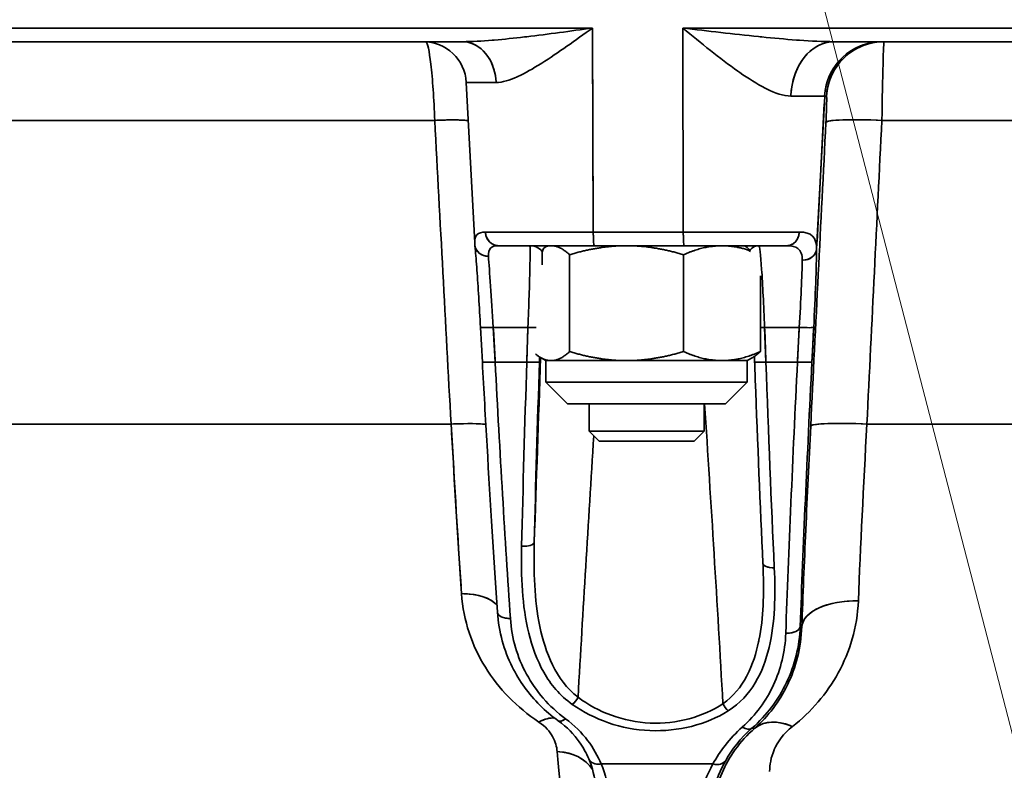
# Model space of a CAD drawing. Units: millimetres. Extents: x 31 to 2069, y 31 to 1460.
# Drawn here: x 569 to 603, y 488 to 514 of the extents above; entities that cross this region are included whole.
import ezdxf

# ---------------------------------------------------------------- set-up
doc = ezdxf.new("R2010")
doc.units = ezdxf.units.MM
doc.header["$LTSCALE"] = 5
for name, color, linetype, lineweight in [('Overlay(ISO)', 7, 'Continuous', 35), ('Symbols(ISO)', 7, 'Continuous', 18), ('Visible Edges(ISO)', 7, 'Continuous', 35), ('Visible Tangent Edges(ISO)', 7, 'Continuous', 35)]:
    doc.layers.add(name, color=color, linetype=linetype, lineweight=lineweight)
doc.styles.add('VBG-RF-ISO', font='arial.ttf')
doc.dimstyles.new('VBG-RF-ISO$7', dxfattribs={"dimscale": 5, "dimtxt": 3.5, "dimasz": 4, "dimexe": 2, "dimexo": 1, "dimgap": 0.4, "dimtad": 1, "dimtoh": 1, "dimrnd": 1e-08, "dimtxsty": 'VBG-RF-ISO', "dimblk": 'Filled-1', "dimcen": 0.09, "dimdle": 12, "dimclrd": 7, "dimclre": 7, "dimclrt": 256, "dimazin": 2, "dimtfac": 1, "dimtmove": 0, "dimatfit": 3, "dimldrblk": 'Filled-1', "dimfxl": 1, "dimtolj": 1, "dimlwd": 15, "dimlwe": 15, "dimarcsym": 0})

# ---------------------------------------------------------------- blocks, each defined once
blk = doc.blocks.new('Filled-1')
at = {"color": 0}
for p, q in [((0, 0), (-1, 0.15625)), ((-1, 0.15625), (-1, -0.15625)), ((-1, 0), (0, 0)), ((-1, -0.15625), (0, 0))]:
    blk.add_line(p, q, dxfattribs=at)
at = {"color": 0, "flags": 128}
blk.add_lwpolyline([(-1, -0.15625), (0, 0), (-1, 0.15625), (-1, -0.15625)], dxfattribs=at)
at = {"color": 0}
blk.add_solid([(-1, -0.15625), (0, 0), (-1, 0.15625), (-1, -0.15625)], dxfattribs=at)

msp = doc.modelspace()

# ---------------------------------------------------------------- linework, layer by layer
at = {"layer": 'Overlay(ISO)'}
for p, q in [((560.399, 514.116), (587.452, 514.116)), ((592.875, 514.028), (592.875, 514.028)), ((621.199, 514.116), (593.677, 514.116)), ((589.019, 507.371), (588.994, 513.761)), ((592.137, 513.761), (592.151, 507.371)), ((584.47, 513.642), (564.06, 513.642)), ((592.875, 513.512), (592.875, 513.513)), ((597.392, 513.642), (617.469, 513.642)), ((584.897, 506.638), (584.604, 512.22)), ((584.607, 512.22), (585.543, 512.22)), ((595.999, 511.747), (597.062, 511.747)), ((597.072, 511.747), (597.13, 511.747)), ((596.804, 506.692), (597.055, 511.481)), ((569.325, 510.903), (582.747, 510.903)), ((613.087, 510.903), (599.8, 510.903)), ((585.374, 507.016), (588.781, 507.016)), ((591.995, 507.016), (589.177, 507.016)), ((592.392, 507.016), (596.057, 507.016)), ((585.725, 506.542), (589.057, 506.542)), ((587.375, 506.542), (587.375, 506.542)), ((589.057, 506.542), (592.174, 506.542)), ((592.174, 506.542), (595.758, 506.542)), ((587.244, 506.301), (587.254, 506.301)), ((588.197, 502.855), (588.197, 506.229)), ((592.158, 502.855), (592.158, 506.229)), ((594.532, 506.451), (594.532, 506.451)), ((594.835, 506.227), (594.835, 506.229)), ((594.835, 502.855), (594.835, 505.489)), ((585.164, 502.494), (585.099, 503.698)), ((585.603, 502.554), (585.545, 503.639)), ((585.602, 503.699), (586.69, 503.699)), ((586.748, 503.639), (586.712, 502.554)), ((595.023, 502.554), (594.983, 503.639)), ((595.042, 503.699), (596.126, 503.699)), ((596.183, 503.639), (596.127, 502.554)), ((596.629, 502.554), (596.685, 503.639)), ((586.654, 502.494), (585.662, 502.494)), ((587.15, 502.51), (587.155, 502.661)), ((587.375, 502.542), (587.184, 502.652)), ((587.556, 502.542), (587.375, 502.542)), ((587.375, 501.792), (587.375, 502.542)), ((590.177, 502.542), (587.556, 502.542)), ((593.497, 502.542), (590.177, 502.542)), ((594.375, 502.542), (593.497, 502.542)), ((594.375, 502.542), (594.566, 502.652)), ((594.375, 501.792), (594.375, 502.542)), ((594.625, 502.689), (594.632, 502.501)), ((596.069, 502.494), (595.08, 502.494)), ((594.375, 501.792), (587.375, 501.792)), ((588.125, 501.042), (587.375, 501.792)), ((593.625, 501.042), (594.375, 501.792)), ((593.625, 501.042), (588.125, 501.042)), ((588.875, 500.092), (588.875, 501.042)), ((592.875, 500.092), (592.875, 501.042)), ((569.118, 500.335), (583.275, 500.335)), ((613.365, 500.335), (599.323, 500.335)), ((588.875, 500.092), (592.875, 500.092)), ((589.225, 499.742), (588.875, 500.092)), ((592.525, 499.742), (592.875, 500.092)), ((589.225, 499.742), (592.525, 499.742)), ((585.922, 496.945), (585.922, 496.945)), ((588.853, 496.945), (588.853, 496.945)), ((593.153, 496.945), (593.153, 496.945)), ((595.244, 496.945), (595.244, 496.945)), ((595.867, 496.945), (595.867, 496.945)), ((596.27, 493.292), (596.222, 493.292)), ((594.634, 489.752), (594.543, 489.752)), ((594.172, 489.392), (594.173, 489.392)), ((595.54, 489.392), (595.54, 489.392)), ((592.989, 488.507), (589.489, 488.507))]:
    msp.add_line(p, q, dxfattribs=at)
msp.add_arc((583.106, 512.142), 1.5, 3, 90, dxfattribs=at)
for centre, major_axis, ratio, start_param, end_param in [((584.47, 512.142), (0, 1.5), 0.781669, 4.840671, 6.207263), ((597.392, 511.642), (0, 2), 0.750656, 0.075922, 1.442515), ((599.065, 511.642), (0, 2), 0.999657, 0.075922, 1.442515), ((599.13, 511.642), (0, 2), 0.999657, 0.075922, 1.442515), ((599.108, 510.729), (-1.997, 0.1), 0.085816, 4.817771, 6.181198), ((583.295, 510.773), (-1.498, -0.082), 0.080239, 3.589379, 4.515729), ((585.725, 507.042), (0, -0.5), 0.912243, 4.840671, 6.207263), ((589.057, 507.042), (0, -0.5), 0.074022, 4.840671, 6.207263), ((592.174, 507.042), (0, -0.5), 0.043755, 4.840671, 6.207263), ((595.758, 507.042), (0, -0.5), 0.857746, 0.075922, 1.442515), ((585.4, 506.61), (-0.498, -0.05), 0.875496, 0.071429, 1.357151), ((587.493, 506.292), (0, 0.25), 0.999657, 0.355871, 1.473783), ((596.291, 506.453), (0.5, -0.007), 0.831598, 4.796941, 6.160354), ((585.599, 503.725), (-0.499, -0.027), 0.046493, 0.072717, 1.38163), ((586.791, 503.72), (0.4, -0.013), 0.05597, 4.649704, 5.313902), ((594.988, 503.72), (-0.4, -0.015), 0.051683, 1.195615, 1.532859), ((596.189, 503.725), (0.499, -0.025), 0.052525, 4.78738, 6.179656), ((585.663, 502.52), (-0.499, -0.027), 0.046522, 0.072761, 1.382194), ((586.75, 502.515), (0.4, -0.013), 0.055988, 4.694557, 6.174747), ((595.032, 502.515), (-0.4, -0.015), 0.051699, 0.077602, 1.47443), ((596.127, 502.52), (0.499, -0.025), 0.052557, 4.786779, 6.179625), ((583.871, 500.204), (1.498, 0.082), 0.080443, 0.388944, 1.375549), ((598.578, 500.16), (-1.997, 0.1), 0.086071, 4.812713, 6.180932), ((584.263, 504.187), (1.038, -19.286), 0.020889, 4.928805, 5.224976), ((586.568, 496.232), (0.4, -0.01), 0.376667, 4.705291, 6.17338), ((595.321, 495.501), (-0.4, -0.019), 0.409371, 0.076937, 1.461803), ((584.262, 493.713), (1.497, 0.1), 0.476977, 0.369777, 1.365179), ((598.27, 493.187), (-1.999, 0.075), 0.496707, 4.821253, 6.177703), ((586.186, 493.818), (-0.499, -0.034), 0.495177, 0.07206, 1.369139), ((595.72, 493.318), (0.5, -0.018), 0.52424, 4.799248, 6.175997), ((588.32, 490.838), (0.228, 0.329), 0.381636, 4.145337, 4.88891), ((593.722, 490.618), (-0.209, 0.341), 0.43631, 1.389825, 2.112986), ((587.028, 488.799), (0.871, 1.221), 0.53569, 0.317765, 0.804541), ((588.092, 490.416), (-0.291, -0.406), 0.41547, 0.047168, 0.896188), ((594.213, 490.132), (0.329, -0.377), 0.541023, 5.293002, 6.211914), ((595.938, 488.232), (-1.321, 1.502), 0.649421, 5.388047, 6.214887), ((587.683, 487.665), (-1.493, -0.141), 0.845882, 3.617919, 4.527082), ((589.321, 488.883), (-0.46, -0.197), 0.713802, 0.060929, 1.157645), ((593.196, 488.883), (0.436, -0.245), 0.711517, 5.125868, 6.191919)]:
    msp.add_ellipse(centre, major_axis=major_axis, ratio=ratio, start_param=start_param, end_param=end_param, dxfattribs=at)
for points, knots in [([(584.47, 513.642), (584.81, 513.642), (585.155, 513.663), (585.503, 513.691), (585.527, 513.693), (585.552, 513.695), (585.577, 513.697), (585.924, 513.726), (586.274, 513.764), (586.626, 513.805), (586.653, 513.808), (586.679, 513.811), (586.706, 513.814), (587.084, 513.859), (587.464, 513.908), (587.846, 513.959), (588.227, 514.01), (588.609, 514.063), (588.993, 514.116)], [0, 0, 0, 0, 0.00108769, 0.00108769, 0.00108769, 0.00116485, 0.00116485, 0.00116485, 0.002248286, 0.002248286, 0.002248286, 0.0023297, 0.0023297, 0.0023297, 0.00349455, 0.00349455, 0.00349455, 0.0046594, 0.0046594, 0.0046594, 0.0046594]), ([(585.641, 512.22), (585.866, 512.22), (586.113, 512.301), (586.371, 512.418), (586.381, 512.422), (586.391, 512.427), (586.401, 512.431), (586.657, 512.55), (586.923, 512.704), (587.194, 512.874), (587.207, 512.882), (587.22, 512.89), (587.233, 512.899), (587.803, 513.259), (588.396, 513.689), (588.993, 514.116)], [0, 0, 0, 0, 0.001062845, 0.001062845, 0.001062845, 0.001104569, 0.001104569, 0.001104569, 0.002158798, 0.002158798, 0.002158798, 0.002209139, 0.002209139, 0.002209139, 0.004418278, 0.004418278, 0.004418278, 0.004418278]), ([(597.392, 513.642), (596.996, 513.642), (596.595, 513.663), (596.195, 513.692), (596.158, 513.694), (596.122, 513.697), (596.085, 513.699), (595.685, 513.729), (595.284, 513.766), (594.884, 513.806), (594.845, 513.81), (594.807, 513.814), (594.769, 513.818), (594.33, 513.863), (593.892, 513.911), (593.453, 513.961), (593.015, 514.011), (592.576, 514.063), (592.136, 514.116)], [0, 0, 0, 0, 0.001219394, 0.001219394, 0.001219394, 0.001331102, 0.001331102, 0.001331102, 0.002546488, 0.002546488, 0.002546488, 0.002662204, 0.002662204, 0.002662204, 0.003993306, 0.003993306, 0.003993306, 0.005324408, 0.005324408, 0.005324408, 0.005324408]), ([(595.893, 511.747), (595.631, 511.747), (595.345, 511.849), (595.051, 511.995), (595.034, 512.004), (595.017, 512.013), (594.999, 512.022), (594.709, 512.171), (594.413, 512.361), (594.117, 512.569), (594.095, 512.584), (594.073, 512.6), (594.051, 512.615), (593.414, 513.066), (592.774, 513.591), (592.136, 514.116)], [0, 0, 0, 0, 0.001170672, 0.001170672, 0.001170672, 0.001239502, 0.001239502, 0.001239502, 0.002393611, 0.002393611, 0.002393611, 0.002479005, 0.002479005, 0.002479005, 0.004958009, 0.004958009, 0.004958009, 0.004958009]), ([(583.194, 513.639), (583.253, 513.61), (583.318, 513.325), (583.373, 512.854), (583.432, 512.356), (583.48, 511.649), (583.505, 510.903)], [0.00012181, 0.00012181, 0.00012181, 0.00012181, 0.002239949, 0.002239949, 0.002239949, 0.004479898, 0.004479898, 0.004479898, 0.004479898]), ([(597.134, 511.747), (597.14, 511.747), (597.141, 511.65), (597.137, 511.484), (597.133, 511.318), (597.124, 511.082), (597.112, 510.834)], [0, 0, 0, 0, 0.000738045, 0.000738045, 0.000738045, 0.001476091, 0.001476091, 0.001476091, 0.001476091]), ([(585.099, 503.698), (585.08, 504.056), (585.059, 504.415), (585.017, 505.087), (584.996, 505.408), (584.954, 505.983), (584.933, 506.241), (584.91, 506.483), (584.906, 506.523), (584.903, 506.56)], [0, 0, 0, 0, 0.1075882, 0.1075882, 0.2161203, 0.2161203, 0.3285206, 0.3285206, 0.3523617, 0.3523617, 0.3523617, 0.3523617]), ([(587.243, 506.301), (587.237, 506.364), (587.177, 506.426), (587.097, 506.471), (587.016, 506.515), (586.916, 506.542), (586.814, 506.542)], [0, 0, 0, 0, 0.001019078, 0.001019078, 0.001019078, 0.002038156, 0.002038156, 0.002038156, 0.002038156]), ([(594.435, 506.401), (594.426, 506.421), (594.413, 506.44), (594.381, 506.476), (594.36, 506.494), (594.315, 506.521), (594.289, 506.531), (594.251, 506.539), (594.238, 506.541), (594.221, 506.542), (594.218, 506.542), (594.213, 506.542), (594.212, 506.542), (594.211, 506.542), (594.21, 506.542), (594.21, 506.542)], [0.00935181, 0.00935181, 0.00935181, 0.00935181, 0.01598369, 0.01598369, 0.02393433, 0.02393433, 0.03188796, 0.03188796, 0.0358304, 0.0358304, 0.03682713, 0.03682713, 0.03720084, 0.03720084, 0.03727091, 0.03727091, 0.03727091, 0.03727091]), ([(594.459, 506.325), (594.462, 506.38), (594.502, 506.432), (594.557, 506.471), (594.62, 506.515), (594.703, 506.542), (594.787, 506.542)], [0.000127518, 0.000127518, 0.000127518, 0.000127518, 0.001015864, 0.001015864, 0.001015864, 0.002031729, 0.002031729, 0.002031729, 0.002031729]), ([(595.758, 506.542), (595.92, 506.542), (596.047, 506.511), (596.135, 506.444), (596.242, 506.363), (596.293, 506.229), (596.29, 506.037)], [0, 0, 0, 0, 0.000839485, 0.000839485, 0.000839485, 0.001861275, 0.001861275, 0.001861275, 0.001861275]), ([(585.687, 493.785), (585.566, 495.576), (585.443, 497.556), (585.271, 500.538), (585.216, 501.515), (585.164, 502.494)], [0, 0, 0, 0, 0.6196916, 0.6196916, 0.9138942, 0.9138942, 0.9138942, 0.9138942]), ([(594.922, 495.482), (594.828, 497.488), (594.737, 499.676), (594.648, 502.078), (594.64, 502.289), (594.632, 502.501)], [0, 0, 0, 0, 0.6600455, 0.6600455, 0.7235745, 0.7235745, 0.7235745, 0.7235745]), ([(596.582, 500.265), (596.52, 499.033), (596.463, 497.838), (596.412, 496.671), (596.411, 496.664), (596.411, 496.657), (596.411, 496.65), (596.36, 495.49), (596.313, 494.359), (596.273, 493.292)], [0, 0, 0, 0, 0.003660653, 0.003660653, 0.003660653, 0.003681981, 0.003681981, 0.003681981, 0.007321307, 0.007321307, 0.007321307, 0.007321307]), ([(588.491, 490.825), (588.094, 491.137), (587.535, 491.923), (586.983, 493.732), (586.942, 495.208), (586.967, 496.218)], [0, 0, 0, 0, 0.001602101, 0.003204201, 0.00640839, 0.00640839, 0.00640839, 0.00640839]), ([(586.529, 496.082), (586.504, 495.029), (586.562, 493.509), (587.225, 491.656), (587.857, 490.886), (588.292, 490.579)], [0, 0, 0, 0, 0.00338574, 0.00507861, 0.00677148, 0.00677148, 0.00677148, 0.00677148]), ([(594.93, 495.28), (594.962, 494.426), (594.943, 493.606), (594.784, 492.82), (594.78, 492.8), (594.777, 492.781), (594.772, 492.762), (594.687, 492.357), (594.564, 491.963), (594.375, 491.598), (594.368, 491.583), (594.36, 491.569), (594.353, 491.554), (594.157, 491.19), (593.895, 490.857), (593.531, 490.604)], [0.00022021, 0.00022021, 0.00022021, 0.00022021, 0.002964713, 0.002964713, 0.002964713, 0.003032052, 0.003032052, 0.003032052, 0.004447069, 0.004447069, 0.004447069, 0.004503672, 0.004503672, 0.004503672, 0.005929425, 0.005929425, 0.005929425, 0.005929425]), ([(593.712, 490.354), (594.124, 490.611), (594.427, 490.952), (594.653, 491.331), (594.88, 491.71), (595.031, 492.129), (595.135, 492.563), (595.342, 493.432), (595.361, 494.365), (595.316, 495.337)], [0, 0, 0, 0, 0.001591824, 0.001591824, 0.001591824, 0.003183648, 0.003183648, 0.003183648, 0.006367296, 0.006367296, 0.006367296, 0.006367296]), ([(587.8, 490.009), (587.342, 490.338), (586.946, 490.736), (586.469, 491.4), (586.326, 491.637), (586.058, 492.173), (585.941, 492.478), (585.766, 493.113), (585.709, 493.447), (585.687, 493.785)], [0, 0, 0, 0, 0.1830219, 0.1830219, 0.2771223, 0.2771223, 0.3877432, 0.3877432, 0.5017991, 0.5017991, 0.5017991, 0.5017991]), ([(588.057, 490.079), (587.472, 490.507), (587.023, 491.04), (586.701, 491.632), (586.379, 492.224), (586.184, 492.876), (586.138, 493.569)], [0, 0, 0, 0, 0.002398888, 0.002398888, 0.002398888, 0.004797775, 0.004797775, 0.004797775, 0.004797775]), ([(596.273, 493.292), (596.249, 492.534), (596.065, 491.866), (595.788, 491.286), (595.784, 491.276), (595.779, 491.266), (595.774, 491.256), (595.489, 490.668), (595.111, 490.172), (594.639, 489.752)], [0, 0, 0, 0, 0.002874964, 0.002874964, 0.002874964, 0.002925443, 0.002925443, 0.002925443, 0.005850886, 0.005850886, 0.005850886, 0.005850886]), ([(593.531, 490.604), (593.179, 490.373), (592.783, 490.193), (592.353, 490.077), (591.923, 489.961), (591.46, 489.91), (590.998, 489.931), (590.537, 489.952), (590.078, 490.045), (589.653, 490.199), (589.228, 490.352), (588.838, 490.566), (588.491, 490.825)], [0, 0, 0, 0, 0.001382363, 0.001382363, 0.001382363, 0.002764727, 0.002764727, 0.002764727, 0.00414709, 0.00414709, 0.00414709, 0.005529454, 0.005529454, 0.005529454, 0.005529454]), ([(588.292, 490.579), (588.669, 490.314), (589.089, 490.096), (589.545, 489.94), (590.001, 489.784), (590.492, 489.689), (590.987, 489.668), (591.481, 489.646), (591.978, 489.698), (592.44, 489.815), (592.903, 489.933), (593.331, 490.117), (593.712, 490.354)], [0, 0, 0, 0, 0.001481027, 0.001481027, 0.001481027, 0.002962054, 0.002962054, 0.002962054, 0.004443081, 0.004443081, 0.004443081, 0.005924108, 0.005924108, 0.005924108, 0.005924108]), ([(587.131, 489.966), (587.36, 489.815), (587.508, 489.635), (587.606, 489.457), (587.703, 489.279), (587.751, 489.103), (587.766, 488.935)], [0, 0, 0, 0, 0.000936591, 0.000936591, 0.000936591, 0.001873181, 0.001873181, 0.001873181, 0.001873181]), ([(588.862, 488.686), (588.779, 488.88), (588.672, 489.078), (588.352, 489.531), (588.108, 489.789), (587.8, 490.009)], [0, 0, 0, 0, 0.0974749, 0.0974749, 0.225825, 0.225825, 0.225825, 0.225825]), ([(594.639, 489.752), (594.109, 489.292), (593.737, 488.746), (593.498, 488.195), (593.26, 487.643), (593.154, 487.087), (593.142, 486.566)], [0, 0, 0, 0, 0.002299289, 0.002299289, 0.002299289, 0.004598579, 0.004598579, 0.004598579, 0.004598579]), ([(595.155, 488.248), (595.156, 488.478), (595.198, 488.73), (595.312, 488.996), (595.313, 488.999), (595.315, 489.001), (595.316, 489.004), (595.433, 489.273), (595.627, 489.557), (595.948, 489.809)], [0, 0, 0, 0, 0.00152225, 0.00152225, 0.00152225, 0.001538919, 0.001538919, 0.001538919, 0.003077838, 0.003077838, 0.003077838, 0.003077838]), ([(587.766, 488.935), (587.832, 488.185), (587.888, 487.617), (587.936, 487.23), (587.983, 486.843), (588.02, 486.642), (588.045, 486.642)], [0, 0, 0, 0, 0.004181439, 0.004181439, 0.004181439, 0.008362878, 0.008362878, 0.008362878, 0.008362878])]:
    msp.add_open_spline(points, degree=3, knots=knots, dxfattribs=at)
for points in [[(599.058, 510.903), (599.071, 511.649), (599.101, 513.061), (599.124, 513.642), (599.13, 513.642)], [(583.505, 510.903), (583.695, 507.38), (583.884, 503.858), (584.074, 500.335)], [(597.112, 510.834), (596.935, 507.311), (596.758, 503.788), (596.582, 500.265)], [(598.538, 500.335), (598.711, 503.858), (598.885, 507.38), (599.058, 510.903)], [(585.27, 507.016), (585.003, 507.016), (584.884, 506.903), (584.897, 506.638)], [(596.79, 506.426), (596.793, 506.837), (596.6, 507.016), (596.186, 507.016)], [(584.897, 506.638), (584.897, 506.637), (584.897, 506.636), (584.897, 506.635)], [(584.903, 506.56), (584.9, 506.585), (584.898, 506.61), (584.897, 506.635)], [(585.373, 506.171), (585.351, 506.433), (585.469, 506.542), (585.725, 506.542)], [(586.814, 506.542), (586.827, 506.542), (586.827, 505.935), (586.78, 504.465), (586.75, 503.699)], [(594.981, 503.699), (594.95, 504.463), (594.873, 505.933), (594.808, 506.542), (594.787, 506.542)], [(585.542, 503.699), (585.478, 504.723), (585.413, 505.678), (585.373, 506.171)], [(587.241, 505.873), (587.243, 506.031), (587.243, 506.175), (587.243, 506.301)], [(596.688, 503.699), (596.743, 504.79), (596.782, 505.819), (596.79, 506.426)], [(596.29, 506.037), (596.281, 505.516), (596.242, 504.634), (596.186, 503.699)], [(586.138, 493.569), (585.954, 496.291), (585.772, 499.362), (585.607, 502.494)], [(586.71, 502.494), (586.637, 500.294), (586.576, 498.124), (586.529, 496.082)], [(587.188, 502.65), (587.115, 500.506), (587.041, 498.362), (586.967, 496.218)], [(586.967, 496.218), (587.016, 498.234), (587.077, 500.328), (587.15, 502.501)], [(595.316, 495.337), (595.212, 497.593), (595.113, 500.024), (595.025, 502.494)], [(596.124, 502.494), (595.957, 499.16), (595.816, 495.901), (595.715, 493.056)], [(596.219, 493.292), (596.269, 494.685), (596.388, 497.621), (596.543, 500.862), (596.626, 502.494)], [(592.892, 501.042), (593.12, 497.564), (593.331, 494.084), (593.531, 490.604)], [(598.24, 494.182), (598.316, 496.071), (598.418, 498.168), (598.538, 500.335)], [(588.491, 490.825), (588.665, 493.859), (588.846, 496.894), (589.04, 499.928)], [(594.93, 495.28), (594.928, 495.347), (594.925, 495.415), (594.922, 495.482)], [(584.439, 494.434), (584.501, 493.487), (585.104, 491.76), (586.359, 490.476), (587.131, 489.966)], [(595.948, 489.809), (596.604, 490.325), (597.68, 491.57), (598.202, 493.25), (598.24, 494.182)], [(594.538, 489.752), (595.058, 490.205), (595.855, 491.275), (596.192, 492.595), (596.219, 493.292)], [(595.715, 493.056), (595.693, 492.413), (595.391, 491.2), (594.676, 490.21), (594.204, 489.789)], [(589.294, 488.507), (589.064, 489.054), (588.682, 489.622), (588.057, 490.079)], [(594.204, 489.789), (593.752, 489.385), (593.427, 488.949), (593.183, 488.507)], [(593.626, 488.628), (593.841, 489.012), (594.13, 489.395), (594.538, 489.752)], [(589.101, 487.728), (589.074, 488.044), (588.999, 488.366), (588.862, 488.686)], [(589.574, 487.386), (589.543, 487.759), (589.454, 488.133), (589.294, 488.507)], [(593.183, 488.507), (592.756, 487.747), (592.575, 486.975), (592.56, 486.202)], [(593.074, 486.566), (593.085, 487.253), (593.243, 487.944), (593.626, 488.628)]]:
    msp.add_open_spline(points, degree=3, dxfattribs=at)
for points, weights in [([(587.392, 506.52), (587.474, 506.542), (587.556, 506.542)], [2.22504283734, 2.23717914826, 2.23717914826]), ([(587.556, 506.542), (587.854, 506.542), (588.197, 506.229)], [2.23717914826, 2.23717914826, 2.07655691211]), ([(588.197, 506.229), (589.258, 506.542), (590.177, 506.542)], [2.07655691212, 2.23717914826, 2.23717914826]), ([(590.177, 506.542), (591.096, 506.542), (592.158, 506.229)], [2.23717914826, 2.23717914826, 2.07655691211]), ([(592.158, 506.229), (592.875, 506.542), (593.497, 506.542)], [2.07655691212, 2.23717914826, 2.23717914826]), ([(593.497, 506.542), (593.953, 506.542), (594.446, 506.379)], [2.23717914826, 2.23717914826, 2.1504826972]), ([(587.167, 506.422), (587.168, 506.422), (587.168, 506.422)], [2.17251127016, 2.17263540934, 2.17275931021]), ([(594.47, 506.371), (594.47, 506.371), (594.471, 506.371)], [2.14644432022, 2.14640253861, 2.14636073775]), ([(594.835, 506.23), (594.835, 506.229), (594.835, 506.229)], [2.07661520188, 2.07658605964, 2.07655691211]), ([(594.835, 506.229), (594.835, 506.23), (594.835, 506.23)], [2.07655691212, 2.07662078944, 2.07668464135]), ([(587.556, 502.542), (587.297, 502.542), (587.008, 502.774)], [2.23717914826, 2.23717914826, 2.11548799372]), ([(588.197, 502.855), (587.854, 502.542), (587.556, 502.542)], [2.07655691212, 2.23717914826, 2.23717914826]), ([(590.177, 502.542), (589.258, 502.542), (588.197, 502.855)], [2.23717914826, 2.23717914826, 2.07655691211]), ([(592.158, 502.855), (591.096, 502.542), (590.177, 502.542)], [2.07655691212, 2.23717914826, 2.23717914826]), ([(592.158, 502.855), (592.875, 502.542), (593.497, 502.542)], [2.07655691211, 2.23717914826, 2.23717914826]), ([(593.497, 502.542), (594.118, 502.542), (594.835, 502.855)], [2.23717914826, 2.23717914826, 2.07655691212]), ([(594.566, 502.652), (594.695, 502.726), (594.835, 502.855)], [2.17784134742, 2.13955246001, 2.07655691211])]:
    msp.add_rational_spline(points, weights, degree=2, dxfattribs=at)
at = {"layer": 'Visible Edges(ISO)'}
for p, q in [((592.875, 514.028), (592.875, 514.028)), ((584.47, 513.642), (564.06, 513.642)), ((592.875, 513.512), (592.875, 513.513)), ((597.392, 513.642), (617.469, 513.642)), ((584.897, 506.638), (584.604, 512.22)), ((585.725, 506.542), (589.057, 506.542)), ((587.375, 506.542), (587.375, 506.542)), ((589.057, 506.542), (592.174, 506.542)), ((592.174, 506.542), (595.758, 506.542)), ((588.197, 502.855), (588.197, 506.229)), ((592.158, 502.855), (592.158, 506.229)), ((594.532, 506.451), (594.532, 506.451)), ((594.835, 506.227), (594.835, 506.229)), ((594.835, 502.855), (594.835, 505.489)), ((585.164, 502.494), (585.099, 503.698)), ((587.375, 502.542), (587.184, 502.652)), ((587.556, 502.542), (587.375, 502.542)), ((587.375, 501.792), (587.375, 502.542)), ((590.177, 502.542), (587.556, 502.542)), ((593.497, 502.542), (590.177, 502.542)), ((594.375, 502.542), (593.497, 502.542)), ((594.375, 502.542), (594.566, 502.652)), ((594.375, 501.792), (594.375, 502.542)), ((594.625, 502.689), (594.632, 502.501)), ((594.375, 501.792), (587.375, 501.792)), ((588.125, 501.042), (587.375, 501.792)), ((593.625, 501.042), (594.375, 501.792)), ((593.625, 501.042), (588.125, 501.042)), ((588.875, 500.092), (588.875, 501.042)), ((592.875, 500.092), (592.875, 501.042)), ((588.875, 500.092), (592.875, 500.092)), ((589.225, 499.742), (588.875, 500.092)), ((592.525, 499.742), (592.875, 500.092)), ((589.225, 499.742), (592.525, 499.742)), ((594.172, 489.392), (594.173, 489.392)), ((595.54, 489.392), (595.54, 489.392))]:
    msp.add_line(p, q, dxfattribs=at)
msp.add_arc((583.106, 512.142), 1.5, 3, 90, dxfattribs=at)
for points in [[(584.897, 506.638), (584.897, 506.637), (584.897, 506.636), (584.897, 506.635)], [(584.903, 506.56), (584.9, 506.585), (584.898, 506.61), (584.897, 506.635)], [(594.93, 495.28), (594.928, 495.347), (594.925, 495.415), (594.922, 495.482)], [(589.101, 487.728), (589.074, 488.044), (588.999, 488.366), (588.862, 488.686)]]:
    msp.add_open_spline(points, degree=3, dxfattribs=at)
for points, knots in [([(585.099, 503.698), (585.08, 504.056), (585.059, 504.415), (585.017, 505.087), (584.996, 505.408), (584.954, 505.983), (584.933, 506.241), (584.91, 506.483), (584.906, 506.523), (584.903, 506.56)], [0, 0, 0, 0, 0.1075882, 0.1075882, 0.2161203, 0.2161203, 0.3285206, 0.3285206, 0.3523617, 0.3523617, 0.3523617, 0.3523617]), ([(594.435, 506.401), (594.426, 506.421), (594.413, 506.44), (594.381, 506.476), (594.36, 506.494), (594.315, 506.521), (594.289, 506.531), (594.251, 506.539), (594.238, 506.541), (594.221, 506.542), (594.218, 506.542), (594.213, 506.542), (594.212, 506.542), (594.211, 506.542), (594.21, 506.542), (594.21, 506.542)], [0.00935181, 0.00935181, 0.00935181, 0.00935181, 0.01598369, 0.01598369, 0.02393433, 0.02393433, 0.03188796, 0.03188796, 0.0358304, 0.0358304, 0.03682713, 0.03682713, 0.03720084, 0.03720084, 0.03727091, 0.03727091, 0.03727091, 0.03727091]), ([(585.687, 493.785), (585.566, 495.576), (585.443, 497.556), (585.271, 500.538), (585.216, 501.515), (585.164, 502.494)], [0, 0, 0, 0, 0.6196916, 0.6196916, 0.9138942, 0.9138942, 0.9138942, 0.9138942]), ([(594.922, 495.482), (594.828, 497.488), (594.737, 499.676), (594.648, 502.078), (594.64, 502.289), (594.632, 502.501)], [0, 0, 0, 0, 0.6600455, 0.6600455, 0.7235745, 0.7235745, 0.7235745, 0.7235745]), ([(587.8, 490.009), (587.342, 490.338), (586.946, 490.736), (586.469, 491.4), (586.326, 491.637), (586.058, 492.173), (585.941, 492.478), (585.766, 493.113), (585.709, 493.447), (585.687, 493.785)], [0, 0, 0, 0, 0.1830219, 0.1830219, 0.2771223, 0.2771223, 0.3877432, 0.3877432, 0.5017991, 0.5017991, 0.5017991, 0.5017991]), ([(588.862, 488.686), (588.779, 488.88), (588.672, 489.078), (588.352, 489.531), (588.108, 489.789), (587.8, 490.009)], [0, 0, 0, 0, 0.0974749, 0.0974749, 0.225825, 0.225825, 0.225825, 0.225825])]:
    msp.add_open_spline(points, degree=3, knots=knots, dxfattribs=at)
for points, weights in [([(587.392, 506.52), (587.474, 506.542), (587.556, 506.542)], [2.22504283734, 2.23717914826, 2.23717914826]), ([(587.556, 506.542), (587.854, 506.542), (588.197, 506.229)], [2.23717914826, 2.23717914826, 2.07655691211]), ([(588.197, 506.229), (589.258, 506.542), (590.177, 506.542)], [2.07655691212, 2.23717914826, 2.23717914826]), ([(590.177, 506.542), (591.096, 506.542), (592.158, 506.229)], [2.23717914826, 2.23717914826, 2.07655691211]), ([(592.158, 506.229), (592.875, 506.542), (593.497, 506.542)], [2.07655691212, 2.23717914826, 2.23717914826]), ([(593.497, 506.542), (593.953, 506.542), (594.446, 506.379)], [2.23717914826, 2.23717914826, 2.1504826972]), ([(587.167, 506.422), (587.168, 506.422), (587.168, 506.422)], [2.17251127016, 2.17263540934, 2.17275931021]), ([(594.47, 506.371), (594.47, 506.371), (594.471, 506.371)], [2.14644432022, 2.14640253861, 2.14636073775]), ([(594.835, 506.23), (594.835, 506.229), (594.835, 506.229)], [2.07661520188, 2.07658605964, 2.07655691211]), ([(594.835, 506.229), (594.835, 506.23), (594.835, 506.23)], [2.07655691212, 2.07662078944, 2.07668464135]), ([(587.556, 502.542), (587.297, 502.542), (587.008, 502.774)], [2.23717914826, 2.23717914826, 2.11548799372]), ([(588.197, 502.855), (587.854, 502.542), (587.556, 502.542)], [2.07655691212, 2.23717914826, 2.23717914826]), ([(590.177, 502.542), (589.258, 502.542), (588.197, 502.855)], [2.23717914826, 2.23717914826, 2.07655691211]), ([(592.158, 502.855), (591.096, 502.542), (590.177, 502.542)], [2.07655691212, 2.23717914826, 2.23717914826]), ([(592.158, 502.855), (592.875, 502.542), (593.497, 502.542)], [2.07655691211, 2.23717914826, 2.23717914826]), ([(593.497, 502.542), (594.118, 502.542), (594.835, 502.855)], [2.23717914826, 2.23717914826, 2.07655691212]), ([(594.566, 502.652), (594.695, 502.726), (594.835, 502.855)], [2.17784134742, 2.13955246001, 2.07655691211])]:
    msp.add_rational_spline(points, weights, degree=2, dxfattribs=at)
at = {"layer": 'Visible Tangent Edges(ISO)'}
for p, q in [((558.954, 514.116), (588.993, 514.116)), ((589.02, 507.016), (588.993, 514.116)), ((592.136, 514.116), (592.152, 507.016)), ((622.694, 514.116), (592.136, 514.116)), ((584.604, 512.22), (585.641, 512.22)), ((595.893, 511.747), (597.069, 511.747)), ((596.79, 506.426), (597.069, 511.747)), ((597.069, 511.747), (597.134, 511.747)), ((568.594, 510.903), (583.505, 510.903)), ((613.818, 510.903), (599.058, 510.903)), ((585.27, 507.016), (589.02, 507.016)), ((592.152, 507.016), (589.02, 507.016)), ((592.152, 507.016), (596.186, 507.016)), ((587.243, 506.301), (587.255, 506.301)), ((585.542, 503.699), (586.75, 503.699)), ((585.607, 502.494), (585.542, 503.699)), ((586.75, 503.699), (586.71, 502.494)), ((594.981, 503.699), (596.186, 503.699)), ((595.025, 502.494), (594.981, 503.699)), ((596.186, 503.699), (596.124, 502.494)), ((596.626, 502.494), (596.688, 503.699)), ((586.71, 502.494), (585.607, 502.494)), ((587.15, 502.501), (587.156, 502.669)), ((596.124, 502.494), (595.025, 502.494)), ((568.348, 500.335), (584.074, 500.335)), ((614.136, 500.335), (598.538, 500.335)), ((585.922, 496.945), (585.922, 496.945)), ((588.853, 496.945), (588.853, 496.945)), ((593.153, 496.945), (593.153, 496.945)), ((595.244, 496.945), (595.244, 496.945)), ((595.867, 496.945), (595.867, 496.945)), ((596.273, 493.292), (596.219, 493.292)), ((594.639, 489.752), (594.538, 489.752)), ((593.183, 488.507), (589.294, 488.507))]:
    msp.add_line(p, q, dxfattribs=at)
for centre, major_axis, ratio, start_param, end_param in [((584.47, 512.142), (0, 1.5), 0.781669, 4.764749, 6.283185), ((597.392, 511.642), (0, 2), 0.750656, 0, 1.518436), ((599.065, 511.642), (0, 2), 0.999657, 0, 1.518436), ((599.13, 511.642), (0, 2), 0.999657, 0, 1.518436), ((599.108, 510.729), (-1.997, 0.1), 0.085816, 4.742025, 6.256944), ((583.295, 510.773), (-1.498, -0.082), 0.080239, 3.537915, 4.567193), ((585.725, 507.042), (0, -0.5), 0.912243, 4.764749, 6.283185), ((589.057, 507.042), (0, -0.5), 0.074022, 4.764749, 6.283185), ((592.174, 507.042), (0, -0.5), 0.043755, 4.764749, 6.283185), ((595.758, 507.042), (0, -0.5), 0.857746, 0, 1.518436), ((585.4, 506.61), (-0.498, -0.05), 0.875496, 0, 1.42858), ((587.493, 506.292), (0, 0.25), 0.999657, 0.293765, 1.53589), ((596.291, 506.453), (0.5, -0.007), 0.831598, 4.721195, 6.236099), ((585.599, 503.725), (-0.499, -0.027), 0.046493, 0, 1.454348), ((586.791, 503.72), (0.4, -0.013), 0.05597, 4.612804, 5.350801), ((594.988, 503.72), (-0.4, -0.015), 0.051683, 1.17688, 1.551595), ((596.189, 503.725), (0.499, -0.025), 0.052525, 4.710031, 6.257005), ((585.663, 502.52), (-0.499, -0.027), 0.046522, 0.000015, 1.45494), ((586.75, 502.515), (0.4, -0.013), 0.055988, 4.612324, 6.25698), ((595.032, 502.515), (-0.4, -0.015), 0.051699, 0.000001, 1.552031), ((596.127, 502.52), (0.499, -0.025), 0.052557, 4.709398, 6.257005), ((583.871, 500.204), (1.498, 0.082), 0.080443, 0.334133, 1.430361), ((584.263, 504.187), (1.038, -19.286), 0.020889, 4.912351, 5.24143), ((598.578, 500.16), (-1.997, 0.1), 0.086071, 4.7367, 6.256944), ((586.568, 496.232), (0.4, -0.01), 0.376667, 4.623731, 6.254941), ((595.321, 495.501), (-0.4, -0.019), 0.409371, 0, 1.53874), ((584.262, 493.713), (1.497, 0.1), 0.476977, 0.314477, 1.420479), ((598.27, 493.187), (-1.999, 0.075), 0.496707, 4.745895, 6.253061), ((586.186, 493.818), (-0.499, -0.034), 0.495177, 0, 1.441199), ((595.72, 493.318), (0.5, -0.018), 0.52424, 4.722762, 6.252483), ((588.32, 490.838), (0.228, 0.329), 0.381636, 4.104027, 4.93022), ((593.722, 490.618), (-0.209, 0.341), 0.43631, 1.349649, 2.153162), ((587.028, 488.799), (0.871, 1.221), 0.53569, 0.290722, 0.831584), ((588.092, 490.416), (-0.291, -0.406), 0.41547, 0, 0.943356), ((594.213, 490.132), (0.329, -0.377), 0.541023, 5.241951, 6.262965), ((595.938, 488.232), (-1.321, 1.502), 0.649421, 5.342112, 6.260822), ((587.683, 487.665), (-1.493, -0.141), 0.845882, 3.56741, 4.577591), ((589.321, 488.883), (-0.46, -0.197), 0.713802, 0, 1.218574), ((593.196, 488.883), (0.436, -0.245), 0.711517, 5.066643, 6.251145)]:
    msp.add_ellipse(centre, major_axis=major_axis, ratio=ratio, start_param=start_param, end_param=end_param, dxfattribs=at)
for points, knots in [([(584.47, 513.642), (584.81, 513.642), (585.155, 513.663), (585.503, 513.691), (585.527, 513.693), (585.552, 513.695), (585.577, 513.697), (585.924, 513.726), (586.274, 513.764), (586.626, 513.805), (586.653, 513.808), (586.679, 513.811), (586.706, 513.814), (587.084, 513.859), (587.464, 513.908), (587.846, 513.959), (588.227, 514.01), (588.609, 514.063), (588.993, 514.116)], [0, 0, 0, 0, 0.00108769, 0.00108769, 0.00108769, 0.00116485, 0.00116485, 0.00116485, 0.002248286, 0.002248286, 0.002248286, 0.0023297, 0.0023297, 0.0023297, 0.00349455, 0.00349455, 0.00349455, 0.0046594, 0.0046594, 0.0046594, 0.0046594]), ([(585.641, 512.22), (585.866, 512.22), (586.113, 512.301), (586.371, 512.418), (586.381, 512.422), (586.391, 512.427), (586.401, 512.431), (586.657, 512.55), (586.923, 512.704), (587.194, 512.874), (587.207, 512.882), (587.22, 512.89), (587.233, 512.899), (587.803, 513.259), (588.396, 513.689), (588.993, 514.116)], [0, 0, 0, 0, 0.001062845, 0.001062845, 0.001062845, 0.001104569, 0.001104569, 0.001104569, 0.002158798, 0.002158798, 0.002158798, 0.002209139, 0.002209139, 0.002209139, 0.004418278, 0.004418278, 0.004418278, 0.004418278]), ([(597.392, 513.642), (596.996, 513.642), (596.595, 513.663), (596.195, 513.692), (596.158, 513.694), (596.122, 513.697), (596.085, 513.699), (595.685, 513.729), (595.284, 513.766), (594.884, 513.806), (594.845, 513.81), (594.807, 513.814), (594.769, 513.818), (594.33, 513.863), (593.892, 513.911), (593.453, 513.961), (593.015, 514.011), (592.576, 514.063), (592.136, 514.116)], [0, 0, 0, 0, 0.001219394, 0.001219394, 0.001219394, 0.001331102, 0.001331102, 0.001331102, 0.002546488, 0.002546488, 0.002546488, 0.002662204, 0.002662204, 0.002662204, 0.003993306, 0.003993306, 0.003993306, 0.005324408, 0.005324408, 0.005324408, 0.005324408]), ([(595.893, 511.747), (595.631, 511.747), (595.345, 511.849), (595.051, 511.995), (595.034, 512.004), (595.017, 512.013), (594.999, 512.022), (594.709, 512.171), (594.413, 512.361), (594.117, 512.569), (594.095, 512.584), (594.073, 512.6), (594.051, 512.615), (593.414, 513.066), (592.774, 513.591), (592.136, 514.116)], [0, 0, 0, 0, 0.001170672, 0.001170672, 0.001170672, 0.001239502, 0.001239502, 0.001239502, 0.002393611, 0.002393611, 0.002393611, 0.002479005, 0.002479005, 0.002479005, 0.004958009, 0.004958009, 0.004958009, 0.004958009]), ([(583.194, 513.639), (583.253, 513.61), (583.318, 513.325), (583.373, 512.854), (583.432, 512.356), (583.48, 511.649), (583.505, 510.903)], [0.00012181, 0.00012181, 0.00012181, 0.00012181, 0.002239949, 0.002239949, 0.002239949, 0.004479898, 0.004479898, 0.004479898, 0.004479898]), ([(597.134, 511.747), (597.14, 511.747), (597.141, 511.65), (597.137, 511.484), (597.133, 511.318), (597.124, 511.082), (597.112, 510.834)], [0, 0, 0, 0, 0.000738045, 0.000738045, 0.000738045, 0.001476091, 0.001476091, 0.001476091, 0.001476091]), ([(587.243, 506.301), (587.237, 506.364), (587.177, 506.426), (587.097, 506.471), (587.016, 506.515), (586.916, 506.542), (586.814, 506.542)], [0, 0, 0, 0, 0.001019078, 0.001019078, 0.001019078, 0.002038156, 0.002038156, 0.002038156, 0.002038156]), ([(594.459, 506.325), (594.462, 506.38), (594.502, 506.432), (594.557, 506.471), (594.62, 506.515), (594.703, 506.542), (594.787, 506.542)], [0.000127518, 0.000127518, 0.000127518, 0.000127518, 0.001015864, 0.001015864, 0.001015864, 0.002031729, 0.002031729, 0.002031729, 0.002031729]), ([(595.758, 506.542), (595.92, 506.542), (596.047, 506.511), (596.135, 506.444), (596.242, 506.363), (596.293, 506.229), (596.29, 506.037)], [0, 0, 0, 0, 0.000839485, 0.000839485, 0.000839485, 0.001861275, 0.001861275, 0.001861275, 0.001861275]), ([(596.582, 500.265), (596.52, 499.033), (596.463, 497.838), (596.412, 496.671), (596.411, 496.664), (596.411, 496.657), (596.411, 496.65), (596.36, 495.49), (596.313, 494.359), (596.273, 493.292)], [0, 0, 0, 0, 0.003660653, 0.003660653, 0.003660653, 0.003681981, 0.003681981, 0.003681981, 0.007321307, 0.007321307, 0.007321307, 0.007321307]), ([(588.491, 490.825), (588.094, 491.137), (587.535, 491.923), (586.983, 493.732), (586.942, 495.208), (586.967, 496.218)], [0, 0, 0, 0, 0.001602101, 0.003204201, 0.00640839, 0.00640839, 0.00640839, 0.00640839]), ([(586.529, 496.082), (586.504, 495.029), (586.562, 493.509), (587.225, 491.656), (587.857, 490.886), (588.292, 490.579)], [0, 0, 0, 0, 0.00338574, 0.00507861, 0.00677148, 0.00677148, 0.00677148, 0.00677148]), ([(594.93, 495.28), (594.962, 494.426), (594.943, 493.606), (594.784, 492.82), (594.78, 492.8), (594.777, 492.781), (594.772, 492.762), (594.687, 492.357), (594.564, 491.963), (594.375, 491.598), (594.368, 491.583), (594.36, 491.569), (594.353, 491.554), (594.157, 491.19), (593.895, 490.857), (593.531, 490.604)], [0.00022021, 0.00022021, 0.00022021, 0.00022021, 0.002964713, 0.002964713, 0.002964713, 0.003032052, 0.003032052, 0.003032052, 0.004447069, 0.004447069, 0.004447069, 0.004503672, 0.004503672, 0.004503672, 0.005929425, 0.005929425, 0.005929425, 0.005929425]), ([(593.712, 490.354), (594.124, 490.611), (594.427, 490.952), (594.653, 491.331), (594.88, 491.71), (595.031, 492.129), (595.135, 492.563), (595.342, 493.432), (595.361, 494.365), (595.316, 495.337)], [0, 0, 0, 0, 0.001591824, 0.001591824, 0.001591824, 0.003183648, 0.003183648, 0.003183648, 0.006367296, 0.006367296, 0.006367296, 0.006367296]), ([(588.057, 490.079), (587.472, 490.507), (587.023, 491.04), (586.701, 491.632), (586.379, 492.224), (586.184, 492.876), (586.138, 493.569)], [0, 0, 0, 0, 0.002398888, 0.002398888, 0.002398888, 0.004797775, 0.004797775, 0.004797775, 0.004797775]), ([(596.273, 493.292), (596.249, 492.534), (596.065, 491.866), (595.788, 491.286), (595.784, 491.276), (595.779, 491.266), (595.774, 491.256), (595.489, 490.668), (595.111, 490.172), (594.639, 489.752)], [0, 0, 0, 0, 0.002874964, 0.002874964, 0.002874964, 0.002925443, 0.002925443, 0.002925443, 0.005850886, 0.005850886, 0.005850886, 0.005850886]), ([(593.531, 490.604), (593.179, 490.373), (592.783, 490.193), (592.353, 490.077), (591.923, 489.961), (591.46, 489.91), (590.998, 489.931), (590.537, 489.952), (590.078, 490.045), (589.653, 490.199), (589.228, 490.352), (588.838, 490.566), (588.491, 490.825)], [0, 0, 0, 0, 0.001382363, 0.001382363, 0.001382363, 0.002764727, 0.002764727, 0.002764727, 0.00414709, 0.00414709, 0.00414709, 0.005529454, 0.005529454, 0.005529454, 0.005529454]), ([(588.292, 490.579), (588.669, 490.314), (589.089, 490.096), (589.545, 489.94), (590.001, 489.784), (590.492, 489.689), (590.987, 489.668), (591.481, 489.646), (591.978, 489.698), (592.44, 489.815), (592.903, 489.933), (593.331, 490.117), (593.712, 490.354)], [0, 0, 0, 0, 0.001481027, 0.001481027, 0.001481027, 0.002962054, 0.002962054, 0.002962054, 0.004443081, 0.004443081, 0.004443081, 0.005924108, 0.005924108, 0.005924108, 0.005924108]), ([(587.131, 489.966), (587.36, 489.815), (587.508, 489.635), (587.606, 489.457), (587.703, 489.279), (587.751, 489.103), (587.766, 488.935)], [0, 0, 0, 0, 0.000936591, 0.000936591, 0.000936591, 0.001873181, 0.001873181, 0.001873181, 0.001873181]), ([(594.639, 489.752), (594.109, 489.292), (593.737, 488.746), (593.498, 488.195), (593.26, 487.643), (593.154, 487.087), (593.142, 486.566)], [0, 0, 0, 0, 0.002299289, 0.002299289, 0.002299289, 0.004598579, 0.004598579, 0.004598579, 0.004598579]), ([(595.155, 488.248), (595.156, 488.478), (595.198, 488.73), (595.312, 488.996), (595.313, 488.999), (595.315, 489.001), (595.316, 489.004), (595.433, 489.273), (595.627, 489.557), (595.948, 489.809)], [0, 0, 0, 0, 0.00152225, 0.00152225, 0.00152225, 0.001538919, 0.001538919, 0.001538919, 0.003077838, 0.003077838, 0.003077838, 0.003077838]), ([(587.766, 488.935), (587.832, 488.185), (587.888, 487.617), (587.936, 487.23), (587.983, 486.843), (588.02, 486.642), (588.045, 486.642)], [0, 0, 0, 0, 0.004181439, 0.004181439, 0.004181439, 0.008362878, 0.008362878, 0.008362878, 0.008362878])]:
    msp.add_open_spline(points, degree=3, knots=knots, dxfattribs=at)
for points in [[(599.058, 510.903), (599.071, 511.649), (599.101, 513.061), (599.124, 513.642), (599.13, 513.642)], [(583.505, 510.903), (583.695, 507.38), (583.884, 503.858), (584.074, 500.335)], [(597.112, 510.834), (596.935, 507.311), (596.758, 503.788), (596.582, 500.265)], [(598.538, 500.335), (598.711, 503.858), (598.885, 507.38), (599.058, 510.903)], [(585.27, 507.016), (585.003, 507.016), (584.884, 506.903), (584.897, 506.638)], [(596.79, 506.426), (596.793, 506.837), (596.6, 507.016), (596.186, 507.016)], [(585.373, 506.171), (585.351, 506.433), (585.469, 506.542), (585.725, 506.542)], [(586.814, 506.542), (586.827, 506.542), (586.827, 505.935), (586.78, 504.465), (586.75, 503.699)], [(594.981, 503.699), (594.95, 504.463), (594.873, 505.933), (594.808, 506.542), (594.787, 506.542)], [(585.542, 503.699), (585.478, 504.723), (585.413, 505.678), (585.373, 506.171)], [(587.241, 505.873), (587.243, 506.031), (587.243, 506.175), (587.243, 506.301)], [(596.688, 503.699), (596.743, 504.79), (596.782, 505.819), (596.79, 506.426)], [(596.29, 506.037), (596.281, 505.516), (596.242, 504.634), (596.186, 503.699)], [(586.138, 493.569), (585.954, 496.291), (585.772, 499.362), (585.607, 502.494)], [(586.71, 502.494), (586.637, 500.294), (586.576, 498.124), (586.529, 496.082)], [(587.188, 502.65), (587.115, 500.506), (587.041, 498.362), (586.967, 496.218)], [(586.967, 496.218), (587.016, 498.234), (587.077, 500.328), (587.15, 502.501)], [(595.316, 495.337), (595.212, 497.593), (595.113, 500.024), (595.025, 502.494)], [(596.124, 502.494), (595.957, 499.16), (595.816, 495.901), (595.715, 493.056)], [(596.219, 493.292), (596.269, 494.685), (596.388, 497.621), (596.543, 500.862), (596.626, 502.494)], [(592.892, 501.042), (593.12, 497.564), (593.331, 494.084), (593.531, 490.604)], [(598.24, 494.182), (598.316, 496.071), (598.418, 498.168), (598.538, 500.335)], [(588.491, 490.825), (588.665, 493.859), (588.846, 496.894), (589.04, 499.928)], [(584.439, 494.434), (584.501, 493.487), (585.104, 491.76), (586.359, 490.476), (587.131, 489.966)], [(595.948, 489.809), (596.604, 490.325), (597.68, 491.57), (598.202, 493.25), (598.24, 494.182)], [(594.538, 489.752), (595.058, 490.205), (595.855, 491.275), (596.192, 492.595), (596.219, 493.292)], [(595.715, 493.056), (595.693, 492.413), (595.391, 491.2), (594.676, 490.21), (594.204, 489.789)], [(589.294, 488.507), (589.064, 489.054), (588.682, 489.622), (588.057, 490.079)], [(594.204, 489.789), (593.752, 489.385), (593.427, 488.949), (593.183, 488.507)], [(593.626, 488.628), (593.841, 489.012), (594.13, 489.395), (594.538, 489.752)], [(589.574, 487.386), (589.543, 487.759), (589.454, 488.133), (589.294, 488.507)], [(593.183, 488.507), (592.756, 487.747), (592.575, 486.975), (592.56, 486.202)], [(593.074, 486.566), (593.085, 487.253), (593.243, 487.944), (593.626, 488.628)]]:
    msp.add_open_spline(points, degree=3, dxfattribs=at)

# ---------------------------------------------------------------- leaders
at = {"layer": 'Symbols(ISO)', "color": 7, "linetype": 'Continuous', "lineweight": 18, "annotation_type": 0, "has_hookline": 1, "hookline_direction": 1, "text_width": 13.215}
msp.add_leader([(627.078, 398.817), (578.32, 587.191), (558.32, 587.191)], dimstyle='VBG-RF-ISO$7', override={"dimgap": 0, "dimtad": 1}, dxfattribs=at)

doc.saveas('drawing.dxf')
